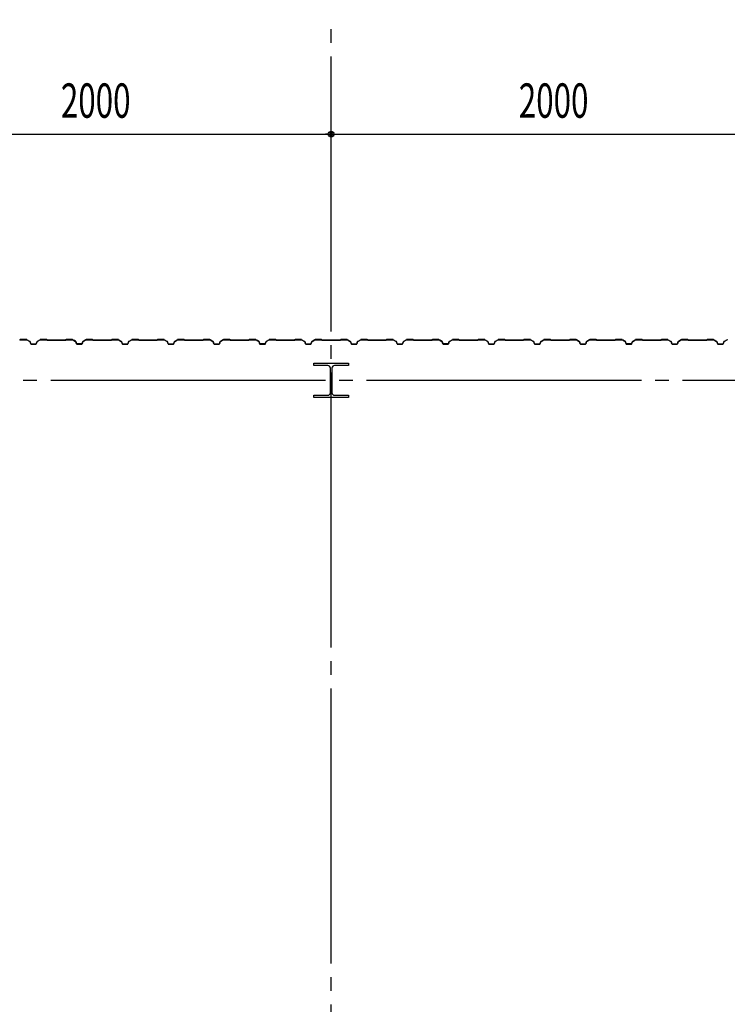
# Model space of a CAD drawing. Extents: x 2001 to 49353, y 772 to 34440.
# Drawn here: x 7774 to 10864, y 15414 to 19713 of the extents above; entities that cross this region are included whole.
import ezdxf

# ---------------------------------------------------------------- set-up
doc = ezdxf.new("R2010")
doc.units = 0
doc.header["$LTSCALE"] = 60
doc.header["$MEASUREMENT"] = 0
doc.linetypes.add('1PL-20', pattern=[23, 20, -1, 1, -1])
doc.layers.get('0').update_dxf_attribs({"linetype": 'CONTINUOUS'})
for name, color, linetype in [('CENTER', 6, '1PL-20'), ('SIDING800', 3, 'CONTINUOUS'), ('SUNPOU', 4, 'CONTINUOUS')]:
    doc.layers.add(name, color=color, linetype=linetype)
doc.styles.get("Standard").update_dxf_attribs({"font": 'SIMPLEX', "width": 0.67, "height": 216, "bigfont": 'BIGFONT'})

msp = doc.modelspace()

# ---------------------------------------------------------------- linework, layer by layer
for p, q in [((9059, 18203.2), (9059, 18213.2)), ((9059, 18213.2), (9209, 18213.2)), ((9119.5, 18203.2), (9059, 18203.2)), ((9130.5, 18084.2), (9130.5, 18192.2)), ((9137.5, 18192.2), (9137.5, 18084.2)), ((9209, 18203.2), (9148.5, 18203.2)), ((9209, 18213.2), (9209, 18203.2)), ((9059, 18073.2), (9119.5, 18073.2)), ((9059, 18063.2), (9059, 18073.2)), ((9209, 18063.2), (9059, 18063.2)), ((9148.5, 18073.2), (9209, 18073.2)), ((9209, 18073.2), (9209, 18063.2))]:
    msp.add_line(p, q)
for centre, start, end in [((9119.5, 18192.2), 0, 90), ((9148.5, 18192.2), 90, 180), ((9119.5, 18084.2), 270, 0), ((9148.5, 18084.2), 180, 270)]:
    msp.add_arc(centre, 11, start, end)
at = {"layer": 'CENTER'}
for p, q in [((9134, 8692.2), (9134, 19713.2)), ((24289, 18138.2), (2545.3, 18138.2))]:
    msp.add_line(p, q, dxfattribs=at)
at = {"layer": 'SIDING800'}
for p, q in [((7775.6, 18315.8), (7774.3, 18314.5)), ((7774.6, 18314.2), (7775.9, 18315.5)), ((7803.9, 18316.2), (7776.6, 18316.2)), ((7776.6, 18315.8), (7803.9, 18315.8)), ((7804.9, 18315.6), (7817.5, 18308.3)), ((7817.7, 18308.6), (7805.1, 18315.9)), ((7818.3, 18307.2), (7821.8, 18297.8)), ((7822.2, 18297.9), (7818.7, 18307.4)), ((7844, 18296.6), (7824, 18296.6)), ((7824, 18296.2), (7844, 18296.2)), ((7849.3, 18307.4), (7845.9, 18297.9)), ((7846.2, 18297.8), (7849.7, 18307.2)), ((7862.9, 18315.9), (7850.3, 18308.6)), ((7850.5, 18308.3), (7863.1, 18315.6)), ((7891.4, 18316.2), (7864.1, 18316.2)), ((7864.1, 18315.8), (7891.4, 18315.8)), ((7892.1, 18315.5), (7893.4, 18314.2)), ((7893.7, 18314.5), (7892.4, 18315.8)), ((7973.6, 18314.2), (7894.4, 18314.2)), ((7894.4, 18313.8), (7973.6, 18313.8)), ((7975.6, 18315.8), (7974.3, 18314.5)), ((7974.6, 18314.2), (7975.9, 18315.5)), ((8003.9, 18316.2), (7976.6, 18316.2)), ((7976.6, 18315.8), (8003.9, 18315.8)), ((8004.8, 18315.6), (8017.5, 18308.8)), ((8017.7, 18309.2), (8005, 18315.9)), ((8009.9, 18312.5), (8017.8, 18308)), ((8018, 18308.3), (8010.1, 18312.9)), ((8014.2, 18310.9), (8010.3, 18313.2)), ((8014, 18310.6), (8014.2, 18310.9)), ((8018.4, 18307.7), (8021.7, 18298.3)), ((8018.7, 18306.9), (8022, 18297.8)), ((8022, 18298.5), (8018.8, 18307.8)), ((8022.4, 18297.9), (8019, 18307)), ((8039.5, 18297.1), (8023.9, 18297.1)), ((8023.9, 18296.7), (8039.9, 18296.7)), ((8044.2, 18296.6), (8024.2, 18296.6)), ((8024.2, 18296.2), (8044.2, 18296.2)), ((8043.1, 18296.7), (8043.5, 18296.7)), ((8049.5, 18307.4), (8046.1, 18297.9)), ((8046.4, 18297.8), (8049.9, 18307.2)), ((8063.2, 18315.9), (8050.6, 18308.6)), ((8050.8, 18308.3), (8063.4, 18315.6)), ((8091.2, 18316.2), (8064.4, 18316.2)), ((8064.4, 18315.8), (8091.2, 18315.8)), ((8091.9, 18315.5), (8093.2, 18314.2)), ((8093.5, 18314.5), (8092.2, 18315.8)), ((8134, 18314.2), (8094.2, 18314.2)), ((8094.2, 18313.8), (8134, 18313.8)), ((8173.6, 18314.2), (8134, 18314.2)), ((8134, 18313.8), (8173.6, 18313.8)), ((8175.6, 18315.8), (8174.3, 18314.5)), ((8174.6, 18314.2), (8175.9, 18315.5)), ((8203.9, 18316.2), (8176.6, 18316.2)), ((8176.6, 18315.8), (8203.9, 18315.8)), ((8204.9, 18315.6), (8217.5, 18308.3)), ((8217.7, 18308.6), (8205.1, 18315.9)), ((8218.3, 18307.2), (8221.8, 18297.8)), ((8222.2, 18297.9), (8218.7, 18307.4)), ((8234, 18296.6), (8224, 18296.6)), ((8224, 18296.2), (8234, 18296.2)), ((8244, 18296.6), (8234, 18296.6)), ((8234, 18296.2), (8244, 18296.2)), ((8249.3, 18307.4), (8245.9, 18297.9)), ((8246.2, 18297.8), (8249.7, 18307.2)), ((8262.9, 18315.9), (8250.3, 18308.6)), ((8250.5, 18308.3), (8263.1, 18315.6)), ((8291.4, 18316.2), (8264.1, 18316.2)), ((8264.1, 18315.8), (8291.4, 18315.8)), ((8292.1, 18315.5), (8293.4, 18314.2)), ((8293.7, 18314.5), (8292.4, 18315.8)), ((8334, 18314.2), (8294.4, 18314.2)), ((8294.4, 18313.8), (8334, 18313.8)), ((8373.6, 18314.2), (8334, 18314.2)), ((8334, 18313.8), (8373.6, 18313.8)), ((8375.6, 18315.8), (8374.3, 18314.5)), ((8374.6, 18314.2), (8375.9, 18315.5)), ((8403.9, 18316.2), (8376.6, 18316.2)), ((8376.6, 18315.8), (8403.9, 18315.8)), ((8404.9, 18315.6), (8417.5, 18308.3)), ((8417.7, 18308.6), (8405.1, 18315.9)), ((8418.3, 18307.2), (8421.8, 18297.8)), ((8422.2, 18297.9), (8418.7, 18307.4)), ((8434, 18296.6), (8424, 18296.6)), ((8424, 18296.2), (8434, 18296.2)), ((8444, 18296.6), (8434, 18296.6)), ((8434, 18296.2), (8444, 18296.2)), ((8449.3, 18307.4), (8445.9, 18297.9)), ((8446.2, 18297.8), (8449.7, 18307.2)), ((8462.9, 18315.9), (8450.3, 18308.6)), ((8450.5, 18308.3), (8463.1, 18315.6)), ((8491.4, 18316.2), (8464.1, 18316.2)), ((8464.1, 18315.8), (8491.4, 18315.8)), ((8492.1, 18315.5), (8493.4, 18314.2)), ((8493.7, 18314.5), (8492.4, 18315.8)), ((8534, 18314.2), (8494.4, 18314.2)), ((8494.4, 18313.8), (8534, 18313.8)), ((8573.6, 18314.2), (8534, 18314.2)), ((8534, 18313.8), (8573.6, 18313.8)), ((8575.6, 18315.8), (8574.3, 18314.5)), ((8574.6, 18314.2), (8575.9, 18315.5)), ((8603.9, 18316.2), (8576.6, 18316.2)), ((8576.6, 18315.8), (8603.9, 18315.8)), ((8604.9, 18315.6), (8617.5, 18308.3)), ((8617.7, 18308.6), (8605.1, 18315.9)), ((8618.3, 18307.2), (8621.8, 18297.8)), ((8622.2, 18297.9), (8618.7, 18307.4)), ((8644, 18296.6), (8624, 18296.6)), ((8624, 18296.2), (8644, 18296.2)), ((8649.3, 18307.4), (8645.9, 18297.9)), ((8646.2, 18297.8), (8649.7, 18307.2)), ((8662.9, 18315.9), (8650.3, 18308.6)), ((8650.5, 18308.3), (8663.1, 18315.6)), ((8691.4, 18316.2), (8664.1, 18316.2)), ((8664.1, 18315.8), (8691.4, 18315.8)), ((8692.1, 18315.5), (8693.4, 18314.2)), ((8693.7, 18314.5), (8692.4, 18315.8)), ((8773.6, 18314.2), (8694.4, 18314.2)), ((8694.4, 18313.8), (8773.6, 18313.8)), ((8775.6, 18315.8), (8774.3, 18314.5)), ((8774.6, 18314.2), (8775.9, 18315.5)), ((8803.9, 18316.2), (8776.6, 18316.2)), ((8776.6, 18315.8), (8803.9, 18315.8)), ((8804.8, 18315.6), (8817.5, 18308.8)), ((8817.7, 18309.2), (8805, 18315.9)), ((8809.9, 18312.5), (8817.8, 18308)), ((8818, 18308.3), (8810.1, 18312.9)), ((8814.2, 18310.9), (8810.3, 18313.2)), ((8814, 18310.6), (8814.2, 18310.9)), ((8818.4, 18307.7), (8821.7, 18298.3)), ((8818.7, 18306.9), (8822, 18297.8)), ((8822, 18298.5), (8818.8, 18307.8)), ((8822.4, 18297.9), (8819, 18307)), ((8839.5, 18297.1), (8823.9, 18297.1)), ((8823.9, 18296.7), (8839.9, 18296.7)), ((8844.2, 18296.6), (8824.2, 18296.6)), ((8824.2, 18296.2), (8844.2, 18296.2)), ((8843.1, 18296.7), (8843.5, 18296.7)), ((8849.5, 18307.4), (8846.1, 18297.9)), ((8846.4, 18297.8), (8849.9, 18307.2)), ((8863.2, 18315.9), (8850.6, 18308.6)), ((8850.8, 18308.3), (8863.4, 18315.6)), ((8891.2, 18316.2), (8864.4, 18316.2)), ((8864.4, 18315.8), (8891.2, 18315.8)), ((8891.9, 18315.5), (8893.2, 18314.2)), ((8893.5, 18314.5), (8892.2, 18315.8)), ((8934, 18314.2), (8894.2, 18314.2)), ((8894.2, 18313.8), (8934, 18313.8)), ((8973.6, 18314.2), (8934, 18314.2)), ((8934, 18313.8), (8973.6, 18313.8)), ((8975.6, 18315.8), (8974.3, 18314.5)), ((8974.6, 18314.2), (8975.9, 18315.5)), ((9003.9, 18316.2), (8976.6, 18316.2)), ((8976.6, 18315.8), (9003.9, 18315.8)), ((9004.9, 18315.6), (9017.5, 18308.3)), ((9017.7, 18308.6), (9005.1, 18315.9)), ((9018.3, 18307.2), (9021.8, 18297.8)), ((9022.2, 18297.9), (9018.7, 18307.4)), ((9034, 18296.6), (9024, 18296.6)), ((9024, 18296.2), (9034, 18296.2)), ((9044, 18296.6), (9034, 18296.6)), ((9034, 18296.2), (9044, 18296.2)), ((9049.3, 18307.4), (9045.9, 18297.9)), ((9046.2, 18297.8), (9049.7, 18307.2)), ((9062.9, 18315.9), (9050.3, 18308.6)), ((9050.5, 18308.3), (9063.1, 18315.6)), ((9091.4, 18316.2), (9064.1, 18316.2)), ((9064.1, 18315.8), (9091.4, 18315.8)), ((9092.1, 18315.5), (9093.4, 18314.2)), ((9093.7, 18314.5), (9092.4, 18315.8)), ((9134, 18314.2), (9094.4, 18314.2)), ((9094.4, 18313.8), (9134, 18313.8)), ((9173.6, 18314.2), (9134, 18314.2)), ((9134, 18313.8), (9173.6, 18313.8)), ((9175.6, 18315.8), (9174.3, 18314.5)), ((9174.6, 18314.2), (9175.9, 18315.5)), ((9203.9, 18316.2), (9176.6, 18316.2)), ((9176.6, 18315.8), (9203.9, 18315.8)), ((9204.9, 18315.6), (9217.5, 18308.3)), ((9217.7, 18308.6), (9205.1, 18315.9)), ((9218.3, 18307.2), (9221.8, 18297.8)), ((9222.2, 18297.9), (9218.7, 18307.4)), ((9234, 18296.6), (9224, 18296.6)), ((9224, 18296.2), (9234, 18296.2)), ((9244, 18296.6), (9234, 18296.6)), ((9234, 18296.2), (9244, 18296.2)), ((9249.3, 18307.4), (9245.9, 18297.9)), ((9246.2, 18297.8), (9249.7, 18307.2)), ((9262.9, 18315.9), (9250.3, 18308.6)), ((9250.5, 18308.3), (9263.1, 18315.6)), ((9291.4, 18316.2), (9264.1, 18316.2)), ((9264.1, 18315.8), (9291.4, 18315.8)), ((9292.1, 18315.5), (9293.4, 18314.2)), ((9293.7, 18314.5), (9292.4, 18315.8)), ((9334, 18314.2), (9294.4, 18314.2)), ((9294.4, 18313.8), (9334, 18313.8)), ((9373.6, 18314.2), (9334, 18314.2)), ((9334, 18313.8), (9373.6, 18313.8)), ((9375.6, 18315.8), (9374.3, 18314.5)), ((9374.6, 18314.2), (9375.9, 18315.5)), ((9403.9, 18316.2), (9376.6, 18316.2)), ((9376.6, 18315.8), (9403.9, 18315.8)), ((9404.9, 18315.6), (9417.5, 18308.3)), ((9417.7, 18308.6), (9405.1, 18315.9)), ((9418.3, 18307.2), (9421.8, 18297.8)), ((9422.2, 18297.9), (9418.7, 18307.4)), ((9444, 18296.6), (9424, 18296.6)), ((9424, 18296.2), (9444, 18296.2)), ((9449.3, 18307.4), (9445.9, 18297.9)), ((9446.2, 18297.8), (9449.7, 18307.2)), ((9462.9, 18315.9), (9450.3, 18308.6)), ((9450.5, 18308.3), (9463.1, 18315.6)), ((9491.4, 18316.2), (9464.1, 18316.2)), ((9464.1, 18315.8), (9491.4, 18315.8)), ((9492.1, 18315.5), (9493.4, 18314.2)), ((9493.7, 18314.5), (9492.4, 18315.8)), ((9573.6, 18314.2), (9494.4, 18314.2)), ((9494.4, 18313.8), (9573.6, 18313.8)), ((9575.6, 18315.8), (9574.3, 18314.5)), ((9574.6, 18314.2), (9575.9, 18315.5)), ((9603.9, 18316.2), (9576.6, 18316.2)), ((9576.6, 18315.8), (9603.9, 18315.8)), ((9604.8, 18315.6), (9617.5, 18308.8)), ((9617.7, 18309.2), (9605, 18315.9)), ((9609.9, 18312.5), (9617.8, 18308)), ((9618, 18308.3), (9610.1, 18312.9)), ((9614.2, 18310.9), (9610.3, 18313.2)), ((9614, 18310.6), (9614.2, 18310.9)), ((9618.4, 18307.7), (9621.7, 18298.3)), ((9618.7, 18306.9), (9622, 18297.8)), ((9622, 18298.5), (9618.8, 18307.8)), ((9622.4, 18297.9), (9619, 18307)), ((9639.5, 18297.1), (9623.9, 18297.1)), ((9623.9, 18296.7), (9639.9, 18296.7)), ((9644.2, 18296.6), (9624.2, 18296.6)), ((9624.2, 18296.2), (9644.2, 18296.2)), ((9643.1, 18296.7), (9643.5, 18296.7)), ((9649.5, 18307.4), (9646.1, 18297.9)), ((9646.4, 18297.8), (9649.9, 18307.2)), ((9663.2, 18315.9), (9650.6, 18308.6)), ((9650.8, 18308.3), (9663.4, 18315.6)), ((9691.2, 18316.2), (9664.4, 18316.2)), ((9664.4, 18315.8), (9691.2, 18315.8)), ((9691.9, 18315.5), (9693.2, 18314.2)), ((9693.5, 18314.5), (9692.2, 18315.8)), ((9734, 18314.2), (9694.2, 18314.2)), ((9694.2, 18313.8), (9734, 18313.8)), ((9773.6, 18314.2), (9734, 18314.2)), ((9734, 18313.8), (9773.6, 18313.8)), ((9775.6, 18315.8), (9774.3, 18314.5)), ((9774.6, 18314.2), (9775.9, 18315.5)), ((9803.9, 18316.2), (9776.6, 18316.2)), ((9776.6, 18315.8), (9803.9, 18315.8)), ((9804.9, 18315.6), (9817.5, 18308.3)), ((9817.7, 18308.6), (9805.1, 18315.9)), ((9818.3, 18307.2), (9821.8, 18297.8)), ((9822.2, 18297.9), (9818.7, 18307.4)), ((9834, 18296.6), (9824, 18296.6)), ((9824, 18296.2), (9834, 18296.2)), ((9844, 18296.6), (9834, 18296.6)), ((9834, 18296.2), (9844, 18296.2)), ((9849.3, 18307.4), (9845.9, 18297.9)), ((9846.2, 18297.8), (9849.7, 18307.2)), ((9862.9, 18315.9), (9850.3, 18308.6)), ((9850.5, 18308.3), (9863.1, 18315.6)), ((9891.4, 18316.2), (9864.1, 18316.2)), ((9864.1, 18315.8), (9891.4, 18315.8)), ((9892.1, 18315.5), (9893.4, 18314.2)), ((9893.7, 18314.5), (9892.4, 18315.8)), ((9934, 18314.2), (9894.4, 18314.2)), ((9894.4, 18313.8), (9934, 18313.8)), ((9973.6, 18314.2), (9934, 18314.2)), ((9934, 18313.8), (9973.6, 18313.8)), ((9975.6, 18315.8), (9974.3, 18314.5)), ((9974.6, 18314.2), (9975.9, 18315.5)), ((10003.9, 18316.2), (9976.6, 18316.2)), ((9976.6, 18315.8), (10003.9, 18315.8)), ((10004.9, 18315.6), (10017.5, 18308.3)), ((10017.7, 18308.6), (10005.1, 18315.9)), ((10018.3, 18307.2), (10021.8, 18297.8)), ((10022.2, 18297.9), (10018.7, 18307.4)), ((10034, 18296.6), (10024, 18296.6)), ((10024, 18296.2), (10034, 18296.2)), ((10044, 18296.6), (10034, 18296.6)), ((10034, 18296.2), (10044, 18296.2)), ((10049.3, 18307.4), (10045.9, 18297.9)), ((10046.2, 18297.8), (10049.7, 18307.2)), ((10062.9, 18315.9), (10050.3, 18308.6)), ((10050.5, 18308.3), (10063.1, 18315.6)), ((10091.4, 18316.2), (10064.1, 18316.2)), ((10064.1, 18315.8), (10091.4, 18315.8)), ((10092.1, 18315.5), (10093.4, 18314.2)), ((10093.7, 18314.5), (10092.4, 18315.8)), ((10134, 18314.2), (10094.4, 18314.2)), ((10094.4, 18313.8), (10134, 18313.8)), ((10173.6, 18314.2), (10134, 18314.2)), ((10134, 18313.8), (10173.6, 18313.8)), ((10175.6, 18315.8), (10174.3, 18314.5)), ((10174.6, 18314.2), (10175.9, 18315.5)), ((10203.9, 18316.2), (10176.6, 18316.2)), ((10176.6, 18315.8), (10203.9, 18315.8)), ((10204.9, 18315.6), (10217.5, 18308.3)), ((10217.7, 18308.6), (10205.1, 18315.9)), ((10218.3, 18307.2), (10221.8, 18297.8)), ((10222.2, 18297.9), (10218.7, 18307.4)), ((10244, 18296.6), (10224, 18296.6)), ((10224, 18296.2), (10244, 18296.2)), ((10249.3, 18307.4), (10245.9, 18297.9)), ((10246.2, 18297.8), (10249.7, 18307.2)), ((10262.9, 18315.9), (10250.3, 18308.6)), ((10250.5, 18308.3), (10263.1, 18315.6)), ((10291.4, 18316.2), (10264.1, 18316.2)), ((10264.1, 18315.8), (10291.4, 18315.8)), ((10292.1, 18315.5), (10293.4, 18314.2)), ((10293.7, 18314.5), (10292.4, 18315.8)), ((10373.6, 18314.2), (10294.4, 18314.2)), ((10294.4, 18313.8), (10373.6, 18313.8)), ((10375.6, 18315.8), (10374.3, 18314.5)), ((10374.6, 18314.2), (10375.9, 18315.5)), ((10403.9, 18316.2), (10376.6, 18316.2)), ((10376.6, 18315.8), (10403.9, 18315.8)), ((10404.8, 18315.6), (10417.5, 18308.8)), ((10417.7, 18309.2), (10405, 18315.9)), ((10409.9, 18312.5), (10417.8, 18308)), ((10418, 18308.3), (10410.1, 18312.9)), ((10414.2, 18310.9), (10410.3, 18313.2)), ((10414, 18310.6), (10414.2, 18310.9)), ((10418.4, 18307.7), (10421.7, 18298.3)), ((10418.7, 18306.9), (10422, 18297.8)), ((10422, 18298.5), (10418.8, 18307.8)), ((10422.4, 18297.9), (10419, 18307)), ((10439.5, 18297.1), (10423.9, 18297.1)), ((10423.9, 18296.7), (10439.9, 18296.7)), ((10444.2, 18296.6), (10424.2, 18296.6)), ((10424.2, 18296.2), (10444.2, 18296.2)), ((10443.1, 18296.7), (10443.5, 18296.7)), ((10449.5, 18307.4), (10446.1, 18297.9)), ((10446.4, 18297.8), (10449.9, 18307.2)), ((10463.2, 18315.9), (10450.6, 18308.6)), ((10450.8, 18308.3), (10463.4, 18315.6)), ((10491.2, 18316.2), (10464.4, 18316.2)), ((10464.4, 18315.8), (10491.2, 18315.8)), ((10491.9, 18315.5), (10493.2, 18314.2)), ((10493.5, 18314.5), (10492.2, 18315.8)), ((10534, 18314.2), (10494.2, 18314.2)), ((10494.2, 18313.8), (10534, 18313.8)), ((10573.6, 18314.2), (10534, 18314.2)), ((10534, 18313.8), (10573.6, 18313.8)), ((10575.6, 18315.8), (10574.3, 18314.5)), ((10574.6, 18314.2), (10575.9, 18315.5)), ((10603.9, 18316.2), (10576.6, 18316.2)), ((10576.6, 18315.8), (10603.9, 18315.8)), ((10604.9, 18315.6), (10617.5, 18308.3)), ((10617.7, 18308.6), (10605.1, 18315.9)), ((10618.3, 18307.2), (10621.8, 18297.8)), ((10622.2, 18297.9), (10618.7, 18307.4)), ((10634, 18296.6), (10624, 18296.6)), ((10624, 18296.2), (10634, 18296.2)), ((10644, 18296.6), (10634, 18296.6)), ((10634, 18296.2), (10644, 18296.2)), ((10649.3, 18307.4), (10645.9, 18297.9)), ((10646.2, 18297.8), (10649.7, 18307.2)), ((10662.9, 18315.9), (10650.3, 18308.6)), ((10650.5, 18308.3), (10663.1, 18315.6)), ((10691.4, 18316.2), (10664.1, 18316.2)), ((10664.1, 18315.8), (10691.4, 18315.8)), ((10692.1, 18315.5), (10693.4, 18314.2)), ((10693.7, 18314.5), (10692.4, 18315.8)), ((10734, 18314.2), (10694.4, 18314.2)), ((10694.4, 18313.8), (10734, 18313.8)), ((10773.6, 18314.2), (10734, 18314.2)), ((10734, 18313.8), (10773.6, 18313.8)), ((10775.6, 18315.8), (10774.3, 18314.5)), ((10774.6, 18314.2), (10775.9, 18315.5)), ((10803.9, 18316.2), (10776.6, 18316.2)), ((10776.6, 18315.8), (10803.9, 18315.8)), ((10804.9, 18315.6), (10817.5, 18308.3)), ((10817.7, 18308.6), (10805.1, 18315.9)), ((10818.3, 18307.2), (10821.8, 18297.8)), ((10822.2, 18297.9), (10818.7, 18307.4)), ((10834, 18296.6), (10824, 18296.6)), ((10824, 18296.2), (10834, 18296.2)), ((10844, 18296.6), (10834, 18296.6)), ((10834, 18296.2), (10844, 18296.2)), ((10849.3, 18307.4), (10845.9, 18297.9)), ((10846.2, 18297.8), (10849.7, 18307.2)), ((10862.9, 18315.9), (10850.3, 18308.6)), ((10850.5, 18308.3), (10863.1, 18315.6))]:
    msp.add_line(p, q, dxfattribs=at)
for centre, radius, start, end in [((7773.6, 18315.2), 1, 270, 315), ((7773.6, 18315.2), 1.4, 270, 315), ((7776.6, 18314.8), 1.4, 90, 135), ((7776.6, 18314.8), 1, 90, 135), ((7803.9, 18313.8), 2.4, 60, 90), ((7803.9, 18313.8), 2, 60, 90), ((7816.5, 18306.5), 2, 20, 60), ((7816.5, 18306.5), 2.4, 20, 60), ((7824, 18298.6), 2.4, 200, 270), ((7824, 18298.6), 2, 200, 270), ((7844, 18298.6), 2, 270, 340), ((7844, 18298.6), 2.4, 270, 340), ((7851.5, 18306.5), 2.4, 120, 160), ((7851.5, 18306.5), 2, 120, 160), ((7864.1, 18313.8), 2.4, 90, 120), ((7864.1, 18313.8), 2, 90, 120), ((7891.4, 18314.8), 1.4, 45, 90), ((7891.4, 18314.8), 1, 45, 90), ((7894.4, 18315.2), 1.4, 225, 270), ((7894.4, 18315.2), 1, 225, 270), ((7973.6, 18315.2), 1, 270, 315), ((7973.6, 18315.2), 1.4, 270, 315), ((7976.6, 18314.8), 1.4, 90, 135), ((7976.6, 18314.8), 1, 90, 135), ((8003.9, 18313.8), 2.4, 61.8214, 90), ((8003.9, 18313.8), 2, 61.8214, 90), ((8010.1, 18312.9), 0.4, 60, 240), ((8016.5, 18307.1), 2, 19.0256, 61.8214), ((8016.5, 18307.1), 2.4, 19.0256, 61.8214), ((8016.8, 18306.2), 2, 20, 60), ((8016.8, 18306.2), 2.4, 20, 60), ((8023.9, 18299.1), 2.4, 199.0256, 270), ((8023.9, 18299.1), 2, 199.0256, 270), ((8024.2, 18298.6), 2.4, 200, 270), ((8024.2, 18298.6), 2, 200, 270), ((8041.5, 18296.7), 2, 0, 168.463), ((8041.5, 18296.7), 1.6, 0, 180), ((8044.2, 18298.6), 2, 270, 340), ((8044.2, 18298.6), 2.4, 270, 340), ((8051.8, 18306.5), 2.4, 120, 160), ((8051.8, 18306.5), 2, 120, 160), ((8064.4, 18313.8), 2.4, 90, 120), ((8064.4, 18313.8), 2, 90, 120), ((8091.2, 18314.8), 1.4, 45, 90), ((8091.2, 18314.8), 1, 45, 90), ((8094.2, 18315.2), 1.4, 225, 270), ((8094.2, 18315.2), 1, 225, 270), ((8173.6, 18315.2), 1, 270, 315), ((8173.6, 18315.2), 1.4, 270, 315), ((8176.6, 18314.8), 1.4, 90, 135), ((8176.6, 18314.8), 1, 90, 135), ((8203.9, 18313.8), 2.4, 60, 90), ((8203.9, 18313.8), 2, 60, 90), ((8216.5, 18306.5), 2, 20, 60), ((8216.5, 18306.5), 2.4, 20, 60), ((8224, 18298.6), 2.4, 200, 270), ((8224, 18298.6), 2, 200, 270), ((8244, 18298.6), 2, 270, 340), ((8244, 18298.6), 2.4, 270, 340), ((8251.5, 18306.5), 2.4, 120, 160), ((8251.5, 18306.5), 2, 120, 160), ((8264.1, 18313.8), 2.4, 90, 120), ((8264.1, 18313.8), 2, 90, 120), ((8291.4, 18314.8), 1.4, 45, 90), ((8291.4, 18314.8), 1, 45, 90), ((8294.4, 18315.2), 1.4, 225, 270), ((8294.4, 18315.2), 1, 225, 270), ((8373.6, 18315.2), 1, 270, 315), ((8373.6, 18315.2), 1.4, 270, 315), ((8376.6, 18314.8), 1.4, 90, 135), ((8376.6, 18314.8), 1, 90, 135), ((8403.9, 18313.8), 2.4, 60, 90), ((8403.9, 18313.8), 2, 60, 90), ((8416.5, 18306.5), 2, 20, 60), ((8416.5, 18306.5), 2.4, 20, 60), ((8424, 18298.6), 2.4, 200, 270), ((8424, 18298.6), 2, 200, 270), ((8444, 18298.6), 2, 270, 340), ((8444, 18298.6), 2.4, 270, 340), ((8451.5, 18306.5), 2.4, 120, 160), ((8451.5, 18306.5), 2, 120, 160), ((8464.1, 18313.8), 2.4, 90, 120), ((8464.1, 18313.8), 2, 90, 120), ((8491.4, 18314.8), 1.4, 45, 90), ((8491.4, 18314.8), 1, 45, 90), ((8494.4, 18315.2), 1.4, 225, 270), ((8494.4, 18315.2), 1, 225, 270), ((8573.6, 18315.2), 1, 270, 315), ((8573.6, 18315.2), 1.4, 270, 315), ((8576.6, 18314.8), 1.4, 90, 135), ((8576.6, 18314.8), 1, 90, 135), ((8603.9, 18313.8), 2.4, 60, 90), ((8603.9, 18313.8), 2, 60, 90), ((8616.5, 18306.5), 2, 20, 60), ((8616.5, 18306.5), 2.4, 20, 60), ((8624, 18298.6), 2.4, 200, 270), ((8624, 18298.6), 2, 200, 270), ((8644, 18298.6), 2, 270, 340), ((8644, 18298.6), 2.4, 270, 340), ((8651.5, 18306.5), 2.4, 120, 160), ((8651.5, 18306.5), 2, 120, 160), ((8664.1, 18313.8), 2.4, 90, 120), ((8664.1, 18313.8), 2, 90, 120), ((8691.4, 18314.8), 1.4, 45, 90), ((8691.4, 18314.8), 1, 45, 90), ((8694.4, 18315.2), 1.4, 225, 270), ((8694.4, 18315.2), 1, 225, 270), ((8773.6, 18315.2), 1, 270, 315), ((8773.6, 18315.2), 1.4, 270, 315), ((8776.6, 18314.8), 1.4, 90, 135), ((8776.6, 18314.8), 1, 90, 135), ((8803.9, 18313.8), 2.4, 61.8214, 90), ((8803.9, 18313.8), 2, 61.8214, 90), ((8810.1, 18312.9), 0.4, 60, 240), ((8816.5, 18307.1), 2, 19.0256, 61.8214), ((8816.5, 18307.1), 2.4, 19.0256, 61.8214), ((8816.8, 18306.2), 2, 20, 60), ((8816.8, 18306.2), 2.4, 20, 60), ((8823.9, 18299.1), 2.4, 199.0256, 270), ((8823.9, 18299.1), 2, 199.0256, 270), ((8824.2, 18298.6), 2.4, 200, 270), ((8824.2, 18298.6), 2, 200, 270), ((8841.5, 18296.7), 2, 0, 168.463), ((8841.5, 18296.7), 1.6, 0, 180), ((8844.2, 18298.6), 2, 270, 340), ((8844.2, 18298.6), 2.4, 270, 340), ((8851.8, 18306.5), 2.4, 120, 160), ((8851.8, 18306.5), 2, 120, 160), ((8864.4, 18313.8), 2.4, 90, 120), ((8864.4, 18313.8), 2, 90, 120), ((8891.2, 18314.8), 1.4, 45, 90), ((8891.2, 18314.8), 1, 45, 90), ((8894.2, 18315.2), 1.4, 225, 270), ((8894.2, 18315.2), 1, 225, 270), ((8973.6, 18315.2), 1, 270, 315), ((8973.6, 18315.2), 1.4, 270, 315), ((8976.6, 18314.8), 1.4, 90, 135), ((8976.6, 18314.8), 1, 90, 135), ((9003.9, 18313.8), 2.4, 60, 90), ((9003.9, 18313.8), 2, 60, 90), ((9016.5, 18306.5), 2, 20, 60), ((9016.5, 18306.5), 2.4, 20, 60), ((9024, 18298.6), 2.4, 200, 270), ((9024, 18298.6), 2, 200, 270), ((9044, 18298.6), 2, 270, 340), ((9044, 18298.6), 2.4, 270, 340), ((9051.5, 18306.5), 2.4, 120, 160), ((9051.5, 18306.5), 2, 120, 160), ((9064.1, 18313.8), 2.4, 90, 120), ((9064.1, 18313.8), 2, 90, 120), ((9091.4, 18314.8), 1.4, 45, 90), ((9091.4, 18314.8), 1, 45, 90), ((9094.4, 18315.2), 1.4, 225, 270), ((9094.4, 18315.2), 1, 225, 270), ((9173.6, 18315.2), 1, 270, 315), ((9173.6, 18315.2), 1.4, 270, 315), ((9176.6, 18314.8), 1.4, 90, 135), ((9176.6, 18314.8), 1, 90, 135), ((9203.9, 18313.8), 2.4, 60, 90), ((9203.9, 18313.8), 2, 60, 90), ((9216.5, 18306.5), 2, 20, 60), ((9216.5, 18306.5), 2.4, 20, 60), ((9224, 18298.6), 2.4, 200, 270), ((9224, 18298.6), 2, 200, 270), ((9244, 18298.6), 2, 270, 340), ((9244, 18298.6), 2.4, 270, 340), ((9251.5, 18306.5), 2.4, 120, 160), ((9251.5, 18306.5), 2, 120, 160), ((9264.1, 18313.8), 2.4, 90, 120), ((9264.1, 18313.8), 2, 90, 120), ((9291.4, 18314.8), 1.4, 45, 90), ((9291.4, 18314.8), 1, 45, 90), ((9294.4, 18315.2), 1.4, 225, 270), ((9294.4, 18315.2), 1, 225, 270), ((9373.6, 18315.2), 1, 270, 315), ((9373.6, 18315.2), 1.4, 270, 315), ((9376.6, 18314.8), 1.4, 90, 135), ((9376.6, 18314.8), 1, 90, 135), ((9403.9, 18313.8), 2.4, 60, 90), ((9403.9, 18313.8), 2, 60, 90), ((9416.5, 18306.5), 2, 20, 60), ((9416.5, 18306.5), 2.4, 20, 60), ((9424, 18298.6), 2.4, 200, 270), ((9424, 18298.6), 2, 200, 270), ((9444, 18298.6), 2, 270, 340), ((9444, 18298.6), 2.4, 270, 340), ((9451.5, 18306.5), 2.4, 120, 160), ((9451.5, 18306.5), 2, 120, 160), ((9464.1, 18313.8), 2.4, 90, 120), ((9464.1, 18313.8), 2, 90, 120), ((9491.4, 18314.8), 1.4, 45, 90), ((9491.4, 18314.8), 1, 45, 90), ((9494.4, 18315.2), 1.4, 225, 270), ((9494.4, 18315.2), 1, 225, 270), ((9573.6, 18315.2), 1, 270, 315), ((9573.6, 18315.2), 1.4, 270, 315), ((9576.6, 18314.8), 1.4, 90, 135), ((9576.6, 18314.8), 1, 90, 135), ((9603.9, 18313.8), 2.4, 61.8214, 90), ((9603.9, 18313.8), 2, 61.8214, 90), ((9610.1, 18312.9), 0.4, 60, 240), ((9616.5, 18307.1), 2, 19.0256, 61.8214), ((9616.5, 18307.1), 2.4, 19.0256, 61.8214), ((9616.8, 18306.2), 2, 20, 60), ((9616.8, 18306.2), 2.4, 20, 60), ((9623.9, 18299.1), 2.4, 199.0256, 270), ((9623.9, 18299.1), 2, 199.0256, 270), ((9624.2, 18298.6), 2.4, 200, 270), ((9624.2, 18298.6), 2, 200, 270), ((9641.5, 18296.7), 2, 0, 168.463), ((9641.5, 18296.7), 1.6, 0, 180), ((9644.2, 18298.6), 2, 270, 340), ((9644.2, 18298.6), 2.4, 270, 340), ((9651.8, 18306.5), 2.4, 120, 160), ((9651.8, 18306.5), 2, 120, 160), ((9664.4, 18313.8), 2.4, 90, 120), ((9664.4, 18313.8), 2, 90, 120), ((9691.2, 18314.8), 1.4, 45, 90), ((9691.2, 18314.8), 1, 45, 90), ((9694.2, 18315.2), 1.4, 225, 270), ((9694.2, 18315.2), 1, 225, 270), ((9773.6, 18315.2), 1, 270, 315), ((9773.6, 18315.2), 1.4, 270, 315), ((9776.6, 18314.8), 1.4, 90, 135), ((9776.6, 18314.8), 1, 90, 135), ((9803.9, 18313.8), 2.4, 60, 90), ((9803.9, 18313.8), 2, 60, 90), ((9816.5, 18306.5), 2, 20, 60), ((9816.5, 18306.5), 2.4, 20, 60), ((9824, 18298.6), 2.4, 200, 270), ((9824, 18298.6), 2, 200, 270), ((9844, 18298.6), 2, 270, 340), ((9844, 18298.6), 2.4, 270, 340), ((9851.5, 18306.5), 2.4, 120, 160), ((9851.5, 18306.5), 2, 120, 160), ((9864.1, 18313.8), 2.4, 90, 120), ((9864.1, 18313.8), 2, 90, 120), ((9891.4, 18314.8), 1.4, 45, 90), ((9891.4, 18314.8), 1, 45, 90), ((9894.4, 18315.2), 1.4, 225, 270), ((9894.4, 18315.2), 1, 225, 270), ((9973.6, 18315.2), 1, 270, 315), ((9973.6, 18315.2), 1.4, 270, 315), ((9976.6, 18314.8), 1.4, 90, 135), ((9976.6, 18314.8), 1, 90, 135), ((10003.9, 18313.8), 2.4, 60, 90), ((10003.9, 18313.8), 2, 60, 90), ((10016.5, 18306.5), 2, 20, 60), ((10016.5, 18306.5), 2.4, 20, 60), ((10024, 18298.6), 2.4, 200, 270), ((10024, 18298.6), 2, 200, 270), ((10044, 18298.6), 2, 270, 340), ((10044, 18298.6), 2.4, 270, 340), ((10051.5, 18306.5), 2.4, 120, 160), ((10051.5, 18306.5), 2, 120, 160), ((10064.1, 18313.8), 2.4, 90, 120), ((10064.1, 18313.8), 2, 90, 120), ((10091.4, 18314.8), 1.4, 45, 90), ((10091.4, 18314.8), 1, 45, 90), ((10094.4, 18315.2), 1.4, 225, 270), ((10094.4, 18315.2), 1, 225, 270), ((10173.6, 18315.2), 1, 270, 315), ((10173.6, 18315.2), 1.4, 270, 315), ((10176.6, 18314.8), 1.4, 90, 135), ((10176.6, 18314.8), 1, 90, 135), ((10203.9, 18313.8), 2.4, 60, 90), ((10203.9, 18313.8), 2, 60, 90), ((10216.5, 18306.5), 2, 20, 60), ((10216.5, 18306.5), 2.4, 20, 60), ((10224, 18298.6), 2.4, 200, 270), ((10224, 18298.6), 2, 200, 270), ((10244, 18298.6), 2, 270, 340), ((10244, 18298.6), 2.4, 270, 340), ((10251.5, 18306.5), 2.4, 120, 160), ((10251.5, 18306.5), 2, 120, 160), ((10264.1, 18313.8), 2.4, 90, 120), ((10264.1, 18313.8), 2, 90, 120), ((10291.4, 18314.8), 1.4, 45, 90), ((10291.4, 18314.8), 1, 45, 90), ((10294.4, 18315.2), 1.4, 225, 270), ((10294.4, 18315.2), 1, 225, 270), ((10373.6, 18315.2), 1, 270, 315), ((10373.6, 18315.2), 1.4, 270, 315), ((10376.6, 18314.8), 1.4, 90, 135), ((10376.6, 18314.8), 1, 90, 135), ((10403.9, 18313.8), 2.4, 61.8214, 90), ((10403.9, 18313.8), 2, 61.8214, 90), ((10410.1, 18312.9), 0.4, 60, 240), ((10416.5, 18307.1), 2, 19.0256, 61.8214), ((10416.5, 18307.1), 2.4, 19.0256, 61.8214), ((10416.8, 18306.2), 2, 20, 60), ((10416.8, 18306.2), 2.4, 20, 60), ((10423.9, 18299.1), 2.4, 199.0256, 270), ((10423.9, 18299.1), 2, 199.0256, 270), ((10424.2, 18298.6), 2.4, 200, 270), ((10424.2, 18298.6), 2, 200, 270), ((10441.5, 18296.7), 2, 0, 168.463), ((10441.5, 18296.7), 1.6, 0, 180), ((10444.2, 18298.6), 2, 270, 340), ((10444.2, 18298.6), 2.4, 270, 340), ((10451.8, 18306.5), 2.4, 120, 160), ((10451.8, 18306.5), 2, 120, 160), ((10464.4, 18313.8), 2.4, 90, 120), ((10464.4, 18313.8), 2, 90, 120), ((10491.2, 18314.8), 1.4, 45, 90), ((10491.2, 18314.8), 1, 45, 90), ((10494.2, 18315.2), 1.4, 225, 270), ((10494.2, 18315.2), 1, 225, 270), ((10573.6, 18315.2), 1, 270, 315), ((10573.6, 18315.2), 1.4, 270, 315), ((10576.6, 18314.8), 1.4, 90, 135), ((10576.6, 18314.8), 1, 90, 135), ((10603.9, 18313.8), 2.4, 60, 90), ((10603.9, 18313.8), 2, 60, 90), ((10616.5, 18306.5), 2, 20, 60), ((10616.5, 18306.5), 2.4, 20, 60), ((10624, 18298.6), 2.4, 200, 270), ((10624, 18298.6), 2, 200, 270), ((10644, 18298.6), 2, 270, 340), ((10644, 18298.6), 2.4, 270, 340), ((10651.5, 18306.5), 2.4, 120, 160), ((10651.5, 18306.5), 2, 120, 160), ((10664.1, 18313.8), 2.4, 90, 120), ((10664.1, 18313.8), 2, 90, 120), ((10691.4, 18314.8), 1.4, 45, 90), ((10691.4, 18314.8), 1, 45, 90), ((10694.4, 18315.2), 1.4, 225, 270), ((10694.4, 18315.2), 1, 225, 270), ((10773.6, 18315.2), 1, 270, 315), ((10773.6, 18315.2), 1.4, 270, 315), ((10776.6, 18314.8), 1.4, 90, 135), ((10776.6, 18314.8), 1, 90, 135), ((10803.9, 18313.8), 2.4, 60, 90), ((10803.9, 18313.8), 2, 60, 90), ((10816.5, 18306.5), 2, 20, 60), ((10816.5, 18306.5), 2.4, 20, 60), ((10824, 18298.6), 2.4, 200, 270), ((10824, 18298.6), 2, 200, 270), ((10844, 18298.6), 2, 270, 340), ((10844, 18298.6), 2.4, 270, 340), ((10851.5, 18306.5), 2.4, 120, 160), ((10851.5, 18306.5), 2, 120, 160), ((10864.1, 18313.8), 2.4, 90, 120), ((10864.1, 18313.8), 2, 90, 120)]:
    msp.add_arc(centre, radius, start, end, dxfattribs=at)
at = {"layer": 'SUNPOU'}
for p, q in [((3134, 19213.2), (23134, 19213.2)), ((9121.5, 19213.2), (9109, 19213.2)), ((9146.5, 19213.2), (9159, 19213.2))]:
    msp.add_line(p, q, dxfattribs=at)
msp.add_circle((9134, 19213.2), 12.5, dxfattribs=at)
msp.add_circle((9134, 19213.2), 12.5, dxfattribs=at)
for start, end in [(0, 180), (0, 180), (180, 0), (180, 0)]:
    msp.add_arc((9134, 19213.2), 6.25, start, end, dxfattribs=at)

# ---------------------------------------------------------------- texts
at = {"layer": 'SUNPOU', "width": 0.67}
for p in [(7953.4, 19285), (9953.4, 19285)]:
    msp.add_text('2000', height=150, dxfattribs=at).set_placement(p)

doc.saveas('drawing.dxf')
